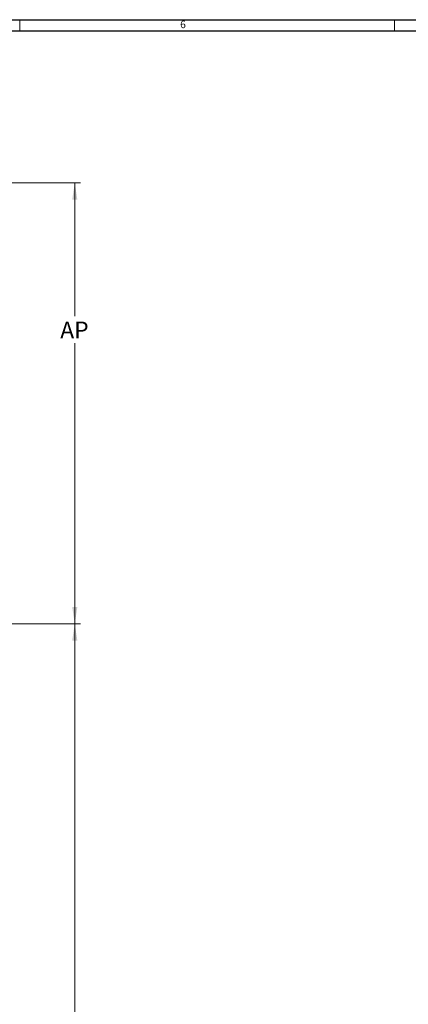
# Model space of a CAD drawing. Units: inches. Extents: x 0.3 to 67.7, y 0.2 to 43.9.
# Drawn here: x 17.2 to 25.9, y 21.9 to 43.9 of the extents above; entities that cross this region are included whole.
import ezdxf

# ---------------------------------------------------------------- set-up
doc = ezdxf.new("R2010")
doc.units = ezdxf.units.IN
doc.header["$MEASUREMENT"] = 0
doc.styles.add('SLDTEXTSTYLE0', font='TXT', dxfattribs={"width": 0.75})
doc.dimstyles.new('SLDDIMSTYLE0', dxfattribs={"dimtxt": 0.375, "dimasz": 0.375, "dimexe": 0, "dimexo": 0.0625, "dimgap": 0.09375, "dimtad": 0, "dimtih": 1, "dimtoh": 1, "dimrnd": 1e-09, "dimzin": 12, "dimdsep": 46, "dimtxsty": 'SLDTEXTSTYLE0', "dimsah": 1, "dimcen": 0.09, "dimadec": 0, "dimazin": 0, "dimtfac": 1, "dimtofl": 0, "dimtmove": 0, "dimatfit": 3, "dimfxl": 1, "dimtolj": 1, "dimtzin": 12, "dimarcsym": 0})

# ---------------------------------------------------------------- blocks, each defined once
blk = doc.blocks.new('*D15')
at = {"color": 7, "linetype": 'Continuous', "lineweight": 0}
for p, q in [((12.625, 40.266), (18.572, 40.266)), ((18.447, 40.266), (18.447, 37.29)), ((18.447, 30.42), (18.447, 36.685)), ((13.533, 30.42), (18.572, 30.42))]:
    blk.add_line(p, q, dxfattribs=at)
for points in [[(18.447, 40.266), (18.389, 39.891), (18.505, 39.891)], [(18.447, 30.42), (18.505, 30.795), (18.389, 30.795)]]:
    blk.add_solid(points, dxfattribs=at)
at = {"color": 7, "linetype": 'Continuous', "lineweight": 0, "insert": (18.122, 37.168), "char_height": 0.375, "attachment_point": 1, "style": 'SLDTEXTSTYLE0'}
blk.add_mtext('AP', dxfattribs=at)
blk = doc.blocks.new('*D22')
at = {"color": 7, "linetype": 'Continuous', "lineweight": 0}
for p, q in [((13.533, 30.42), (18.572, 30.42)), ((18.447, 30.42), (18.447, 20.861)), ((18.447, 12.217), (18.447, 20.256)), ((12.646, 12.217), (18.572, 12.217))]:
    blk.add_line(p, q, dxfattribs=at)
for points in [[(18.447, 30.42), (18.389, 30.045), (18.505, 30.045)], [(18.447, 12.217), (18.505, 12.592), (18.389, 12.592)]]:
    blk.add_solid(points, dxfattribs=at)
at = {"color": 7, "linetype": 'Continuous', "lineweight": 0, "insert": (18.262, 20.739), "char_height": 0.375, "attachment_point": 1, "style": 'SLDTEXTSTYLE0'}
blk.add_mtext('A', dxfattribs=at)

msp = doc.modelspace()

# ---------------------------------------------------------------- linework, layer by layer
at = {"color": 7, "linetype": 'Continuous', "lineweight": 30}
for p, q in [((0.29, 43.911), (67.718, 43.911)), ((0.54, 43.661), (67.468, 43.661))]:
    msp.add_line(p, q, dxfattribs=at)
at = {"color": 7, "linetype": 'Continuous', "lineweight": 0}
for p, q in [((17.218, 43.911), (17.218, 43.661)), ((25.593, 43.911), (25.593, 43.661))]:
    msp.add_line(p, q, dxfattribs=at)

# ---------------------------------------------------------------- texts
at = {"color": 7, "linetype": 'Continuous', "lineweight": 0, "insert": (20.803, 43.889), "char_height": 0.167, "attachment_point": 1, "style": 'SLDTEXTSTYLE0'}
msp.add_mtext('6', dxfattribs=at)

# ---------------------------------------------------------------- dimensions: what is measured, and where the dimension line sits
at = {"color": 7, "linetype": 'Continuous', "lineweight": 0}
for base, p2, text, picture, middle in [((18.447, 40.266), (12.575, 40.266), 'AP', '*D15', (18.447, 36.987)), ((18.447, 12.217), (12.596, 12.217), 'A', '*D22', (18.447, 20.559))]:
    dim = msp.add_linear_dim(base=base, p1=(13.483, 30.42), p2=p2, angle=90, text=text, dimstyle='SLDDIMSTYLE0', dxfattribs=at)
    dim.commit()
    dim.dimension.update_dxf_attribs({"geometry": picture, "text_midpoint": middle})

doc.saveas('drawing.dxf')
